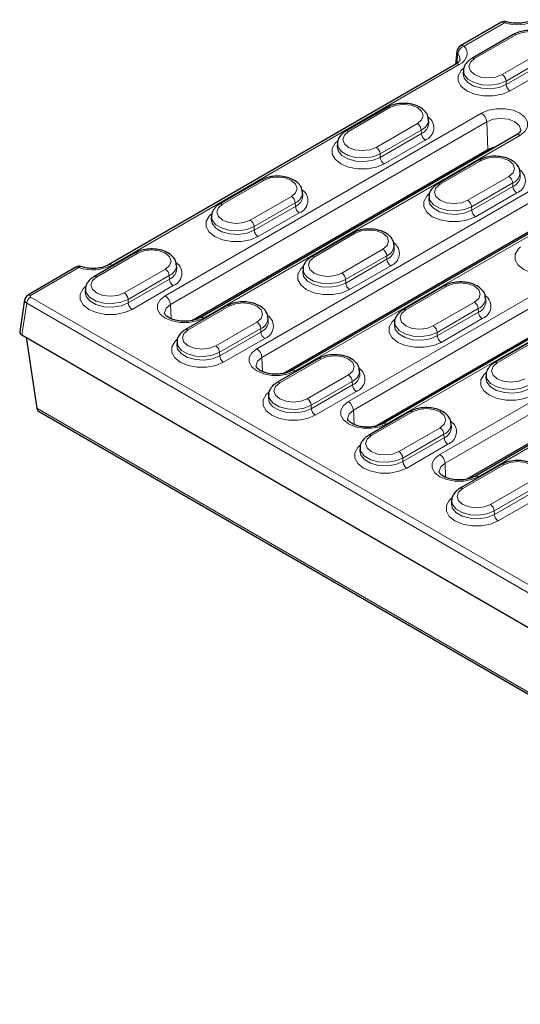
# Model space of a CAD drawing. Units: millimetres. Extents: x 0 to 420, y 0 to 297.
# Drawn here: x 241 to 264, y 128 to 173 of the extents above; entities that cross this region are included whole.
import ezdxf

# ---------------------------------------------------------------- set-up
doc = ezdxf.new("R2010")
doc.units = ezdxf.units.MM

msp = doc.modelspace()

# ---------------------------------------------------------------- linework, layer by layer
at = {"color": 7, "linetype": 'Continuous', "lineweight": 25}
for p, q in [((263.0566, 172.644), (261.2052, 171.5752)), ((263.6148, 172.0893), (261.7292, 171.0008)), ((261.0398, 171.3159), (260.9769, 170.725)), ((261.0402, 171.3206), (261.0398, 171.3158)), ((260.9853, 170.7299), (245.0754, 161.5453)), ((261.3433, 170.4543), (261.3332, 170.2971)), ((257.8401, 168.7557), (255.9545, 167.6671)), ((259.7511, 168.0519), (259.741, 168.2092)), ((263.7666, 167.4915), (249.2709, 159.1233)), ((255.5686, 167.1206), (255.5585, 166.9634)), ((248.8882, 158.99), (262.4631, 166.8267)), ((262.0356, 166.3337), (260.15, 165.2451)), ((269.3763, 165.8859), (253.4664, 156.7013)), ((263.9466, 165.6299), (263.9365, 165.7872)), ((252.0654, 165.422), (250.1798, 164.3335)), ((253.0837, 156.568), (268.0728, 165.2211)), ((253.9764, 164.7183), (253.9663, 164.8755)), ((259.7641, 164.6986), (259.754, 164.5414)), ((249.7939, 163.787), (249.7838, 163.6297)), ((256.2609, 163), (254.3753, 161.9115)), ((272.1576, 162.6474), (257.6619, 154.2793)), ((258.1719, 162.2963), (258.1618, 162.4535)), ((246.2907, 162.0883), (244.4051, 160.9998)), ((257.2792, 154.146), (270.8541, 161.9826)), ((243.5831, 161.4364), (241.3768, 160.1507)), ((248.2017, 161.3846), (248.1916, 161.5419)), ((253.9894, 161.365), (253.9793, 161.2077)), ((277.7673, 161.0418), (261.8574, 151.8573)), ((260.4564, 160.578), (258.5708, 159.4894)), ((244.0192, 160.4533), (244.0091, 160.2961)), ((261.4747, 151.724), (276.4638, 160.377)), ((241.2317, 159.9425), (241.0119, 158.4883)), ((250.4862, 159.6663), (248.6006, 158.5778)), ((262.3674, 159.8743), (262.3573, 160.0315)), ((252.3972, 158.9626), (252.3871, 159.1198)), ((258.1849, 158.943), (258.1748, 158.7857)), ((241.1082, 158.3362), (296.7342, 126.2239)), ((241.2943, 158.2287), (241.788, 154.9772)), ((248.2147, 158.0313), (248.2046, 157.8741)), ((264.6519, 158.156), (262.7663, 157.0674)), ((254.6817, 157.2443), (252.7961, 156.1558)), ((256.5927, 156.5406), (256.5826, 156.6978)), ((262.3804, 156.5209), (262.3703, 156.3637)), ((252.4102, 155.6093), (252.4001, 155.452)), ((241.8693, 154.8403), (297.3224, 122.8279)), ((258.8772, 154.8223), (256.9916, 153.7338)), ((260.7882, 154.1186), (260.7781, 154.2758)), ((256.6057, 153.1873), (256.5956, 153.03)), ((263.0727, 152.4003), (261.1871, 151.3118)), ((260.8012, 150.7653), (260.7911, 150.608))]:
    msp.add_line(p, q, dxfattribs=at)
at = {"color": 8, "linetype": 'Continuous', "lineweight": 18}
for p, q in [((263.2233, 172.6275), (261.3718, 171.5587)), ((261.8542, 170.9884), (263.7398, 172.077)), ((265.0048, 171.3467), (263.1192, 170.2582)), ((261.0777, 171.2107), (261.0374, 170.7659)), ((263.2957, 169.9628), (265.1813, 171.0513)), ((261.152, 170.7134), (245.2421, 161.5288)), ((265.1885, 170.8898), (263.3029, 169.8012)), ((263.4794, 169.5058), (265.365, 170.5944)), ((263.2957, 169.9628), (263.3029, 169.8012)), ((256.0795, 167.6548), (257.9651, 168.7433)), ((262.1715, 168.492), (247.6758, 160.1238)), ((247.9112, 159.73), (262.4069, 168.0982)), ((259.2301, 168.013), (257.3445, 166.9245)), ((262.4069, 168.0982), (262.4631, 166.8267)), ((249.4376, 159.1068), (263.9332, 167.475)), ((257.521, 166.6291), (259.4066, 167.7177)), ((259.4138, 167.5561), (257.5282, 166.4675)), ((259.4066, 167.7177), (259.4138, 167.5561)), ((267.7812, 166.8864), (251.8713, 157.7018)), ((257.7047, 166.1722), (259.5903, 167.2607)), ((252.1067, 157.308), (268.0166, 166.4926)), ((257.521, 166.6291), (257.5282, 166.4675)), ((261.793, 166.4398), (261.7916, 166.3513)), ((260.275, 165.2327), (262.1606, 166.3213)), ((253.6331, 156.6848), (269.543, 165.8694)), ((263.4256, 165.591), (261.54, 164.5025)), ((250.3048, 164.3211), (252.1904, 165.4096)), ((261.7165, 164.2071), (263.6021, 165.2957)), ((263.6093, 165.1341), (261.7237, 164.0455)), ((263.6021, 165.2957), (263.6093, 165.1341)), ((253.4554, 164.6794), (251.5698, 163.5908)), ((261.9002, 163.7502), (263.7858, 164.8387)), ((251.7463, 163.2955), (253.6319, 164.384)), ((253.6391, 164.2224), (251.7535, 163.1339)), ((253.6319, 164.384), (253.6391, 164.2224)), ((261.7165, 164.2071), (261.7237, 164.0455)), ((251.93, 162.8385), (253.8156, 163.9271)), ((251.7463, 163.2955), (251.7535, 163.1339)), ((270.5625, 163.648), (256.0668, 155.2798)), ((256.3022, 154.886), (270.7979, 163.2542)), ((254.5003, 161.8991), (256.3859, 162.9876)), ((257.8286, 154.2628), (272.3242, 162.6309)), ((244.5301, 160.9874), (246.4157, 162.076)), ((257.6509, 162.2574), (255.7653, 161.1688)), ((255.9418, 160.8734), (257.8274, 161.962)), ((257.8274, 161.962), (257.8346, 161.8004)), ((276.1722, 162.0424), (260.2623, 152.8578)), ((243.709, 161.4246), (241.5027, 160.1388)), ((257.8346, 161.8004), (255.949, 160.7119)), ((256.1255, 160.4165), (258.0111, 161.505)), ((260.4977, 152.464), (276.4076, 161.6486)), ((247.6807, 161.3457), (245.7951, 160.2572)), ((245.9716, 159.9618), (247.8572, 161.0503)), ((247.8572, 161.0503), (247.8644, 160.8888)), ((262.0241, 151.8407), (277.934, 161.0253)), ((247.8644, 160.8888), (245.9788, 159.8002)), ((246.1553, 159.5048), (248.0409, 160.5934)), ((255.9418, 160.8734), (255.949, 160.7119)), ((258.6958, 159.4771), (260.5814, 160.5656)), ((241.503, 160.0712), (296.9458, 128.0647)), ((241.3269, 159.7832), (241.1082, 158.3362)), ((296.7782, 127.7719), (241.3269, 159.7832)), ((245.9716, 159.9618), (245.9788, 159.8002)), ((247.9112, 159.73), (247.9399, 159.0813)), ((248.7256, 158.5654), (250.6112, 159.654)), ((261.8464, 159.8353), (259.9608, 158.7468)), ((260.1373, 158.4514), (262.0229, 159.54)), ((262.0301, 159.3784), (260.1445, 158.2899)), ((262.0229, 159.54), (262.0301, 159.3784)), ((251.8762, 158.9237), (249.9906, 157.8351)), ((260.321, 157.9945), (262.2066, 159.083)), ((250.1671, 157.5398), (252.0527, 158.6283)), ((252.0599, 158.4667), (250.1743, 157.3782)), ((252.0527, 158.6283), (252.0599, 158.4667)), ((260.1373, 158.4514), (260.1445, 158.2899)), ((250.3508, 157.0828), (252.2364, 158.1714)), ((262.8913, 157.0551), (264.7769, 158.1436)), ((250.1671, 157.5398), (250.1743, 157.3782)), ((252.1067, 157.308), (252.1354, 156.6592)), ((252.9211, 156.1434), (254.8067, 157.2319)), ((256.0717, 156.5017), (254.1861, 155.4131)), ((254.3626, 155.1178), (256.2482, 156.2063)), ((256.2554, 156.0447), (254.3698, 154.9562)), ((256.2482, 156.2063), (256.2554, 156.0447)), ((254.5463, 154.6608), (256.4319, 155.7494)), ((254.3626, 155.1178), (254.3698, 154.9562)), ((241.788, 154.9772), (297.2619, 122.9529)), ((256.3022, 154.886), (256.3309, 154.2372)), ((257.1166, 153.7214), (259.0022, 154.8099)), ((260.2672, 154.0797), (258.3816, 152.9911)), ((258.5581, 152.6958), (260.4437, 153.7843)), ((260.4437, 153.7843), (260.4509, 153.6227)), ((260.4509, 153.6227), (258.5653, 152.5342)), ((258.7418, 152.2388), (260.6274, 153.3274)), ((258.5581, 152.6958), (258.5653, 152.5342)), ((260.4977, 152.464), (260.5264, 151.8152)), ((261.3121, 151.2994), (263.1977, 152.3879)), ((264.4627, 151.6577), (262.5771, 150.5691)), ((262.7536, 150.2737), (264.6392, 151.3623)), ((264.6464, 151.2007), (262.7608, 150.1122)), ((262.9373, 149.8168), (264.8229, 150.9053)), ((262.7536, 150.2737), (262.7608, 150.1122))]:
    msp.add_line(p, q, dxfattribs=at)
at = {"color": 8, "linetype": 'Continuous', "lineweight": 18, "flags": 128}
for points in [[(263.7398, 172.077), (264.03, 172.1889), (264.3723, 172.2282), (264.7146, 172.1889), (265.0048, 172.077), (265.1987, 171.9094), (265.2668, 171.7118), (265.1987, 171.5142), (265.0048, 171.3467)], [(261.3718, 171.5587), (261.4503, 171.4537), (261.4991, 171.343), (261.5168, 171.2291), (261.503, 171.1151), (261.4582, 171.0038), (261.3833, 170.898), (261.2804, 170.8004), (261.152, 170.7134)], [(263.1192, 170.2582), (262.829, 170.1462), (262.4867, 170.1069), (262.1444, 170.1462), (261.8542, 170.2582), (261.6603, 170.4257), (261.5922, 170.6233), (261.6603, 170.8209), (261.8542, 170.9884)], [(261.3396, 170.5462), (261.2358, 170.4469), (261.1001, 170.2057), (261.1001, 169.9521), (261.2358, 169.711), (261.494, 169.5058), (261.8493, 169.3568), (262.2671, 169.2784), (262.7063, 169.2784), (263.1241, 169.3568), (263.4794, 169.5058)], [(261.3432, 170.4521), (261.3815, 170.2589), (261.5495, 170.051), (261.8304, 169.8888), (262.1906, 169.7918), (262.5864, 169.7718), (262.9702, 169.8312), (263.2957, 169.9628)], [(263.3029, 169.8012), (262.9745, 169.6685), (262.5873, 169.6086), (262.188, 169.6287), (261.8246, 169.7265), (261.5412, 169.8902), (261.3718, 170.0999), (261.3333, 170.298)], [(257.9651, 168.7433), (258.2553, 168.8552), (258.5976, 168.8945), (258.9399, 168.8552), (259.2301, 168.7433), (259.424, 168.5758), (259.4921, 168.3782), (259.424, 168.1806), (259.2301, 168.013)], [(263.9332, 167.475), (264.1623, 167.657), (264.2828, 167.871), (264.2828, 168.096), (264.1623, 168.31), (263.9332, 168.492), (263.6179, 168.6242), (263.2473, 168.6938), (262.8575, 168.6938), (262.4868, 168.6242), (262.1715, 168.492)], [(262.4069, 168.0982), (262.703, 168.2124), (263.0524, 168.2525), (263.4017, 168.2124), (263.6979, 168.0982), (263.8958, 167.9272), (263.9652, 167.7255), (263.9646, 167.7056)], [(257.3445, 166.9245), (257.0543, 166.8126), (256.712, 166.7732), (256.3697, 166.8126), (256.0795, 166.9245), (255.8856, 167.092), (255.8175, 167.2896), (255.8856, 167.4872), (256.0795, 167.6548)], [(255.5649, 167.2125), (255.4611, 167.1132), (255.3254, 166.872), (255.3254, 166.6185), (255.4611, 166.3773), (255.7193, 166.1722), (256.0746, 166.0231), (256.4924, 165.9448), (256.9316, 165.9448), (257.3494, 166.0231), (257.7047, 166.1722)], [(257.5282, 166.4675), (257.1998, 166.3348), (256.8126, 166.2749), (256.4132, 166.2951), (256.0499, 166.3929), (255.7665, 166.5565), (255.5971, 166.7663), (255.5586, 166.9643)], [(255.5685, 167.1185), (255.6068, 166.9252), (255.7748, 166.7173), (256.0557, 166.5551), (256.4159, 166.4582), (256.8117, 166.4382), (257.1955, 166.4976), (257.521, 166.6291)], [(262.1606, 166.3213), (262.4508, 166.4332), (262.7931, 166.4725), (263.1354, 166.4332), (263.4256, 166.3213), (263.6195, 166.1538), (263.6876, 165.9562), (263.6195, 165.7585), (263.4256, 165.591)], [(252.1904, 165.4096), (252.4806, 165.5216), (252.8229, 165.5609), (253.1652, 165.5216), (253.4554, 165.4096), (253.6493, 165.2421), (253.7174, 165.0445), (253.6493, 164.8469), (253.4554, 164.6794)], [(261.54, 164.5025), (261.2498, 164.3905), (260.9075, 164.3512), (260.5652, 164.3905), (260.275, 164.5025), (260.0811, 164.67), (260.013, 164.8676), (260.0811, 165.0652), (260.275, 165.2327)], [(259.7604, 164.7905), (259.6566, 164.6912), (259.5209, 164.45), (259.5209, 164.1965), (259.6566, 163.9553), (259.9148, 163.7502), (260.2701, 163.6011), (260.6879, 163.5228), (261.1271, 163.5228), (261.5449, 163.6011), (261.9002, 163.7502)], [(259.764, 164.6965), (259.8023, 164.5032), (259.9703, 164.2953), (260.2512, 164.1331), (260.6114, 164.0362), (261.0072, 164.0162), (261.391, 164.0755), (261.7165, 164.2071)], [(251.5698, 163.5908), (251.2796, 163.4789), (250.9373, 163.4396), (250.595, 163.4789), (250.3048, 163.5908), (250.1109, 163.7583), (250.0428, 163.956), (250.1109, 164.1536), (250.3048, 164.3211)], [(261.7237, 164.0455), (261.3953, 163.9128), (261.0081, 163.8529), (260.6087, 163.8731), (260.2454, 163.9709), (259.962, 164.1345), (259.7926, 164.3442), (259.7541, 164.5423)], [(249.7902, 163.8789), (249.6864, 163.7795), (249.5507, 163.5384), (249.5507, 163.2848), (249.6864, 163.0437), (249.9446, 162.8385), (250.2999, 162.6895), (250.7177, 162.6111), (251.1569, 162.6111), (251.5746, 162.6895), (251.93, 162.8385)], [(249.7938, 163.7848), (249.8321, 163.5916), (250.0001, 163.3837), (250.281, 163.2215), (250.6412, 163.1245), (251.037, 163.1045), (251.4208, 163.1639), (251.7463, 163.2955)], [(251.7535, 163.1339), (251.4251, 163.0011), (251.0379, 162.9412), (250.6385, 162.9614), (250.2752, 163.0592), (249.9918, 163.2229), (249.8224, 163.4326), (249.7839, 163.6307)], [(256.3859, 162.9876), (256.6761, 163.0996), (257.0184, 163.1389), (257.3607, 163.0996), (257.6509, 162.9876), (257.8448, 162.8201), (257.9129, 162.6225), (257.8448, 162.4249), (257.6509, 162.2574)], [(263.9559, 162.3685), (263.8521, 162.2692), (263.7164, 162.028), (263.7164, 161.7745), (263.8521, 161.5333), (264.1103, 161.3282), (264.4656, 161.1791), (264.8834, 161.1008), (265.3226, 161.1008), (265.7404, 161.1791), (266.0957, 161.3282)], [(246.4157, 162.076), (246.7059, 162.1879), (247.0482, 162.2272), (247.3905, 162.1879), (247.6807, 162.076), (247.8746, 161.9084), (247.9427, 161.7108), (247.8746, 161.5132), (247.6807, 161.3457)], [(255.7653, 161.1688), (255.4751, 161.0569), (255.1328, 161.0176), (254.7905, 161.0569), (254.5003, 161.1688), (254.3064, 161.3363), (254.2383, 161.5339), (254.3064, 161.7316), (254.5003, 161.8991)], [(253.9857, 161.4569), (253.8819, 161.3575), (253.7462, 161.1164), (253.7462, 160.8628), (253.8819, 160.6216), (254.1401, 160.4165), (254.4954, 160.2675), (254.9132, 160.1891), (255.3524, 160.1891), (255.7701, 160.2675), (256.1255, 160.4165)], [(245.7951, 160.2572), (245.5049, 160.1452), (245.1626, 160.1059), (244.8203, 160.1452), (244.5301, 160.2572), (244.3362, 160.4247), (244.2681, 160.6223), (244.3362, 160.8199), (244.5301, 160.9874)], [(255.949, 160.7119), (255.6206, 160.5791), (255.2334, 160.5192), (254.834, 160.5394), (254.4707, 160.6372), (254.1873, 160.8008), (254.0179, 161.0106), (253.9794, 161.2087)], [(253.9893, 161.3628), (254.0276, 161.1695), (254.1956, 160.9616), (254.4765, 160.7994), (254.8367, 160.7025), (255.2325, 160.6825), (255.6163, 160.7419), (255.9418, 160.8734)], [(244.0155, 160.5452), (243.9117, 160.4459), (243.776, 160.2047), (243.776, 159.9511), (243.9117, 159.71), (244.1699, 159.5048), (244.5252, 159.3558), (244.943, 159.2774), (245.3822, 159.2774), (245.7999, 159.3558), (246.1553, 159.5048)], [(260.5814, 160.5656), (260.8716, 160.6775), (261.2139, 160.7169), (261.5562, 160.6775), (261.8464, 160.5656), (262.0403, 160.3981), (262.1084, 160.2005), (262.0403, 160.0029), (261.8464, 159.8353)], [(245.9788, 159.8002), (245.6504, 159.6675), (245.2632, 159.6076), (244.8638, 159.6277), (244.5005, 159.7255), (244.2171, 159.8892), (244.0477, 160.0989), (244.0092, 160.297)], [(244.0191, 160.4511), (244.0574, 160.2579), (244.2254, 160.05), (244.5063, 159.8878), (244.8665, 159.7908), (245.2623, 159.7708), (245.6461, 159.8302), (245.9716, 159.9618)], [(247.6758, 160.1238), (247.4467, 159.9418), (247.3263, 159.7278), (247.3263, 159.5028), (247.4467, 159.2888), (247.6758, 159.1068), (247.9911, 158.9745), (248.3618, 158.905), (248.7516, 158.905), (249.1222, 158.9745), (249.4376, 159.1068)], [(247.6443, 159.3409), (247.6438, 159.3574), (247.7133, 159.559), (247.9112, 159.73)], [(250.6112, 159.654), (250.9014, 159.7659), (251.2437, 159.8052), (251.586, 159.7659), (251.8762, 159.654), (252.0701, 159.4864), (252.1382, 159.2888), (252.0701, 159.0912), (251.8762, 158.9237)], [(259.9608, 158.7468), (259.6706, 158.6349), (259.3283, 158.5956), (258.986, 158.6349), (258.6958, 158.7468), (258.5019, 158.9143), (258.4338, 159.1119), (258.5019, 159.3095), (258.6958, 159.4771)], [(258.1812, 159.0349), (258.0774, 158.9355), (257.9417, 158.6944), (257.9417, 158.4408), (258.0774, 158.1996), (258.3356, 157.9945), (258.6909, 157.8454), (259.1087, 157.7671), (259.5479, 157.7671), (259.9656, 157.8454), (260.321, 157.9945)], [(260.1445, 158.2899), (259.8161, 158.1571), (259.4289, 158.0972), (259.0295, 158.1174), (258.6662, 158.2152), (258.3828, 158.3788), (258.2134, 158.5886), (258.1749, 158.7867)], [(258.1848, 158.9408), (258.2231, 158.7475), (258.3911, 158.5396), (258.672, 158.3774), (259.0322, 158.2805), (259.428, 158.2605), (259.8118, 158.3199), (260.1373, 158.4514)], [(249.9906, 157.8351), (249.7004, 157.7232), (249.3581, 157.6839), (249.0158, 157.7232), (248.7256, 157.8351), (248.5317, 158.0027), (248.4636, 158.2003), (248.5317, 158.3979), (248.7256, 158.5654)], [(248.211, 158.1232), (248.1072, 158.0239), (247.9715, 157.7827), (247.9715, 157.5291), (248.1072, 157.288), (248.3654, 157.0828), (248.7207, 156.9338), (249.1385, 156.8554), (249.5777, 156.8554), (249.9954, 156.9338), (250.3508, 157.0828)], [(250.1743, 157.3782), (249.8459, 157.2455), (249.4587, 157.1856), (249.0593, 157.2057), (248.696, 157.3035), (248.4126, 157.4672), (248.2432, 157.6769), (248.2047, 157.875)], [(248.2146, 158.0291), (248.2529, 157.8359), (248.4209, 157.628), (248.7018, 157.4658), (249.062, 157.3688), (249.4578, 157.3488), (249.8416, 157.4082), (250.1671, 157.5398)], [(251.8713, 157.7018), (251.6422, 157.5198), (251.5218, 157.3058), (251.5218, 157.0808), (251.6422, 156.8668), (251.8713, 156.6848), (252.1866, 156.5525), (252.5573, 156.483), (252.9471, 156.483), (253.3177, 156.5525), (253.6331, 156.6848)], [(254.8067, 157.2319), (255.0969, 157.3439), (255.4392, 157.3832), (255.7815, 157.3439), (256.0717, 157.2319), (256.2656, 157.0644), (256.3337, 156.8668), (256.2656, 156.6692), (256.0717, 156.5017)], [(251.8398, 156.9189), (251.8393, 156.9353), (251.9088, 157.137), (252.1067, 157.308)], [(264.1563, 156.3248), (263.8661, 156.2129), (263.5238, 156.1735), (263.1815, 156.2129), (262.8913, 156.3248), (262.6974, 156.4923), (262.6293, 156.6899), (262.6974, 156.8875), (262.8913, 157.0551)], [(262.3767, 156.6128), (262.2729, 156.5135), (262.1372, 156.2723), (262.1372, 156.0188), (262.2729, 155.7776), (262.5311, 155.5725), (262.8864, 155.4234), (263.3042, 155.3451), (263.7434, 155.3451), (264.1611, 155.4234), (264.5165, 155.5725)], [(262.3803, 156.5188), (262.4186, 156.3255), (262.5866, 156.1176), (262.8675, 155.9554), (263.2277, 155.8585), (263.6235, 155.8385), (264.0073, 155.8979), (264.3328, 156.0294)], [(254.1861, 155.4131), (253.8959, 155.3012), (253.5536, 155.2619), (253.2113, 155.3012), (252.9211, 155.4131), (252.7272, 155.5807), (252.6591, 155.7783), (252.7272, 155.9759), (252.9211, 156.1434)], [(264.34, 155.8678), (264.0116, 155.7351), (263.6244, 155.6752), (263.225, 155.6954), (262.8617, 155.7932), (262.5783, 155.9568), (262.4089, 156.1666), (262.3704, 156.3646)], [(252.4065, 155.7012), (252.3027, 155.6018), (252.167, 155.3607), (252.167, 155.1071), (252.3027, 154.866), (252.5609, 154.6608), (252.9162, 154.5118), (253.334, 154.4334), (253.7732, 154.4334), (254.1909, 154.5118), (254.5463, 154.6608)], [(252.4101, 155.6071), (252.4484, 155.4139), (252.6164, 155.206), (252.8973, 155.0438), (253.2575, 154.9468), (253.6533, 154.9268), (254.0371, 154.9862), (254.3626, 155.1178)], [(254.3698, 154.9562), (254.0414, 154.8235), (253.6542, 154.7636), (253.2548, 154.7837), (252.8915, 154.8815), (252.6081, 155.0452), (252.4387, 155.2549), (252.4002, 155.453)], [(256.0668, 155.2798), (255.8377, 155.0978), (255.7173, 154.8838), (255.7173, 154.6588), (255.8377, 154.4448), (256.0668, 154.2628), (256.3821, 154.1305), (256.7528, 154.061), (257.1426, 154.061), (257.5132, 154.1305), (257.8286, 154.2628)], [(256.0353, 154.4969), (256.0348, 154.5133), (256.1043, 154.715), (256.3022, 154.886)], [(259.0022, 154.8099), (259.2924, 154.9219), (259.6347, 154.9612), (259.977, 154.9219), (260.2672, 154.8099), (260.4611, 154.6424), (260.5292, 154.4448), (260.4611, 154.2472), (260.2672, 154.0797)], [(258.3816, 152.9911), (258.0914, 152.8792), (257.7491, 152.8399), (257.4068, 152.8792), (257.1166, 152.9911), (256.9227, 153.1586), (256.8546, 153.3563), (256.9227, 153.5539), (257.1166, 153.7214)], [(256.602, 153.2792), (256.4982, 153.1798), (256.3625, 152.9387), (256.3625, 152.6851), (256.4982, 152.444), (256.7564, 152.2388), (257.1117, 152.0898), (257.5295, 152.0114), (257.9687, 152.0114), (258.3864, 152.0898), (258.7418, 152.2388)], [(258.5653, 152.5342), (258.2369, 152.4014), (257.8497, 152.3415), (257.4503, 152.3617), (257.087, 152.4595), (256.8036, 152.6232), (256.6342, 152.8329), (256.5957, 153.031)], [(256.6056, 153.1851), (256.6439, 152.9919), (256.8119, 152.784), (257.0928, 152.6218), (257.453, 152.5248), (257.8488, 152.5048), (258.2326, 152.5642), (258.5581, 152.6958)], [(260.2623, 152.8578), (260.0332, 152.6757), (259.9128, 152.4618), (259.9128, 152.2368), (260.0332, 152.0228), (260.2623, 151.8407), (260.5776, 151.7085), (260.9483, 151.639), (261.3381, 151.639), (261.7087, 151.7085), (262.0241, 151.8407)], [(260.2308, 152.0749), (260.2303, 152.0913), (260.2998, 152.293), (260.4977, 152.464)], [(263.1977, 152.3879), (263.4879, 152.4999), (263.8302, 152.5392), (264.1725, 152.4999), (264.4627, 152.3879), (264.6566, 152.2204), (264.7247, 152.0228), (264.6566, 151.8252), (264.4627, 151.6577)], [(262.5771, 150.5691), (262.2869, 150.4572), (261.9446, 150.4179), (261.6023, 150.4572), (261.3121, 150.5691), (261.1182, 150.7366), (261.0501, 150.9342), (261.1182, 151.1319), (261.3121, 151.2994)], [(260.7975, 150.8572), (260.6937, 150.7578), (260.558, 150.5167), (260.558, 150.2631), (260.6937, 150.0219), (260.9519, 149.8168), (261.3072, 149.6678), (261.725, 149.5894), (262.1642, 149.5894), (262.5819, 149.6678), (262.9373, 149.8168)], [(262.7608, 150.1122), (262.4324, 149.9794), (262.0452, 149.9195), (261.6458, 149.9397), (261.2825, 150.0375), (260.9991, 150.2011), (260.8297, 150.4109), (260.7912, 150.609)], [(260.8011, 150.7631), (260.8394, 150.5698), (261.0074, 150.3619), (261.2883, 150.1997), (261.6485, 150.1028), (262.0443, 150.0828), (262.4281, 150.1422), (262.7536, 150.2737)]]:
    msp.add_lwpolyline(points, dxfattribs=at)
at = {"color": 7, "linetype": 'Continuous', "lineweight": 25, "flags": 128}
msp.add_lwpolyline([(262.4631, 166.8267), (262.7335, 166.9309), (262.8284, 166.9499)], dxfattribs=at)
at = {"color": 8, "linetype": 'Continuous', "lineweight": 18}
for centre, radius, start, end in [((263.7992, 174.4924), 1.9518, 252.83681, 297.071), ((263.1259, 172.4933), 0.1658, 54.01818, 114.67136), ((263.3087, 172.5739), 0.1008, 82.75834, 147.86643), ((263.6672, 171.9807), 0.1206, 52.95922, 115.73033), ((261.4931, 171.1578), 0.4188, 106.83588, 172.74311), ((261.2744, 171.4245), 0.1658, 54.01818, 114.67136), ((261.1892, 171.3103), 0.1495, 177.86528, 221.74574), ((260.8296, 170.9583), 0.3539, 357.32097, 45.49622), ((261.7812, 170.8883), 0.1239, 53.89502, 114.76037), ((261.0551, 170.585), 0.1608, 52.95922, 115.73033), ((262.91, 169.9327), 0.3869, 4.46649, 57.26592), ((263.6886, 169.8313), 0.3869, 184.46649, 237.26592), ((257.8925, 168.647), 0.1206, 52.95922, 115.73033), ((259.2064, 168.2126), 0.5339, 292.02621, 0.62618), ((259.385, 167.8229), 0.5985, 290.06337, 53.31387), ((261.8925, 168.058), 0.5159, 4.46649, 57.26592), ((259.0209, 167.6875), 0.3869, 4.46649, 57.26592), ((259.209, 168.0582), 0.5423, 292.18315, 359.04505), ((256.0065, 167.5546), 0.1239, 53.89502, 114.76037), ((259.7996, 167.5862), 0.3869, 184.46649, 237.26592), ((263.8359, 167.3415), 0.1652, 53.89164, 114.7979), ((257.1352, 166.599), 0.3869, 4.46649, 57.26592), ((257.9139, 166.4977), 0.3869, 184.46649, 237.26592), ((262.088, 166.225), 0.1206, 52.95922, 115.73033), ((263.2164, 165.2655), 0.3869, 4.46649, 57.26592), ((263.4019, 165.7906), 0.5339, 292.02621, 0.62618), ((263.4045, 165.6362), 0.5423, 292.18315, 359.04505), ((263.5805, 165.4009), 0.5985, 290.06337, 53.31387), ((252.1178, 165.3134), 0.1206, 52.95922, 115.73033), ((260.202, 165.1326), 0.1239, 53.89502, 114.76037), ((263.9951, 165.1642), 0.3869, 184.46649, 237.26592), ((253.2462, 164.3539), 0.3869, 4.46649, 57.26592), ((253.4317, 164.8789), 0.5339, 292.02621, 0.62618), ((253.4343, 164.7245), 0.5423, 292.18315, 359.04505), ((253.6103, 164.4892), 0.5985, 290.06337, 53.31387), ((250.2318, 164.221), 0.1239, 53.89502, 114.76037), ((254.0249, 164.2526), 0.3869, 184.46649, 237.26592), ((261.3307, 164.177), 0.3869, 4.46649, 57.26592), ((262.1094, 164.0757), 0.3869, 184.46649, 237.26592), ((251.3605, 163.2653), 0.3869, 4.46649, 57.26592), ((252.1392, 163.164), 0.3869, 184.46649, 237.26592), ((256.3133, 162.8914), 0.1206, 52.95922, 115.73033), ((257.6272, 162.4569), 0.5339, 292.02621, 0.62618), ((257.8058, 162.0672), 0.5985, 290.06337, 53.31387), ((246.3431, 161.9797), 0.1206, 52.95922, 115.73033), ((254.4273, 161.7989), 0.1239, 53.89502, 114.76037), ((257.4417, 161.9319), 0.3869, 4.46649, 57.26592), ((257.6298, 162.3025), 0.5423, 292.18315, 359.04505), ((243.6359, 161.3229), 0.1252, 54.30152, 114.9296), ((244.3538, 163.2674), 1.9524, 250.71527, 297.06221), ((245.1452, 161.4005), 0.1607, 52.95363, 115.7868), ((247.657, 161.5452), 0.5339, 292.02621, 0.62618), ((247.8356, 161.1555), 0.5985, 290.06337, 53.31387), ((258.2204, 161.8305), 0.3869, 184.46649, 237.26592), ((244.4571, 160.8873), 0.1239, 53.89502, 114.76037), ((247.4715, 161.0202), 0.3869, 4.46649, 57.26592), ((247.6596, 161.3909), 0.5423, 292.18315, 359.04505), ((255.556, 160.8433), 0.3869, 4.46649, 57.26592), ((248.2501, 160.9189), 0.3869, 184.46649, 237.26592), ((256.3347, 160.742), 0.3869, 184.46649, 237.26592), ((260.5088, 160.4694), 0.1206, 52.95922, 115.73033), ((241.7134, 159.7447), 0.3884, 122.80086, 174.311), ((241.4296, 160.0372), 0.1252, 54.29705, 114.98048), ((245.5858, 159.9317), 0.3869, 4.46649, 57.26592), ((247.3968, 159.6898), 0.5159, 4.46649, 57.26592), ((262.0013, 159.6452), 0.5985, 290.06337, 53.31387), ((246.3645, 159.8303), 0.3869, 184.46649, 237.26592), ((250.5386, 159.5577), 0.1206, 52.95922, 115.73033), ((261.6372, 159.5098), 0.3869, 4.46649, 57.26592), ((261.8227, 160.0349), 0.5339, 292.02621, 0.62618), ((261.8253, 159.8805), 0.5423, 292.18315, 359.04505), ((252.0311, 158.7335), 0.5985, 290.06337, 53.31387), ((258.6228, 159.3769), 0.1239, 53.89502, 114.76037), ((262.4159, 159.4085), 0.3869, 184.46649, 237.26592), ((249.3407, 158.9785), 0.1607, 52.95363, 115.7868), ((251.667, 158.5982), 0.3869, 4.46649, 57.26592), ((251.8525, 159.1232), 0.5339, 292.02621, 0.62618), ((251.8551, 158.9689), 0.5423, 292.18315, 359.04505), ((259.7515, 158.4213), 0.3869, 4.46649, 57.26592), ((248.6526, 158.4653), 0.1239, 53.89502, 114.76037), ((252.4456, 158.4969), 0.3869, 184.46649, 237.26592), ((260.5302, 158.32), 0.3869, 184.46649, 237.26592), ((249.7813, 157.5096), 0.3869, 4.46649, 57.26592), ((250.56, 157.4083), 0.3869, 184.46649, 237.26592), ((251.5923, 157.2678), 0.5159, 4.46649, 57.26592), ((254.7341, 157.1357), 0.1206, 52.95922, 115.73033), ((262.8183, 156.9549), 0.1239, 53.89502, 114.76037), ((253.5362, 156.5565), 0.1607, 52.95363, 115.7868), ((255.8625, 156.1762), 0.3869, 4.46649, 57.26592), ((256.048, 156.7012), 0.5339, 292.02621, 0.62618), ((256.0506, 156.5469), 0.5423, 292.18315, 359.04505), ((256.2266, 156.3115), 0.5985, 290.06337, 53.31387), ((252.8481, 156.0433), 0.1239, 53.89502, 114.76037), ((256.6411, 156.0749), 0.3869, 184.46649, 237.26592), ((253.9768, 155.0876), 0.3869, 4.46649, 57.26592), ((255.7878, 154.8458), 0.5159, 4.46649, 57.26592), ((254.7555, 154.9863), 0.3869, 184.46649, 237.26592), ((258.9296, 154.7137), 0.1206, 52.95922, 115.73033), ((257.7317, 154.1345), 0.1607, 52.95363, 115.7868), ((260.2435, 154.2792), 0.5339, 292.02621, 0.62618), ((260.4221, 153.8895), 0.5985, 290.06337, 53.31387), ((260.058, 153.7542), 0.3869, 4.46649, 57.26592), ((260.2461, 154.1248), 0.5423, 292.18315, 359.04505), ((257.0436, 153.6213), 0.1239, 53.89502, 114.76037), ((260.8366, 153.6529), 0.3869, 184.46649, 237.26592), ((258.1723, 152.6656), 0.3869, 4.46649, 57.26592), ((259.9833, 152.4238), 0.5159, 4.46649, 57.26592), ((258.951, 152.5643), 0.3869, 184.46649, 237.26592), ((263.1251, 152.2917), 0.1206, 52.95922, 115.73033), ((261.9272, 151.7125), 0.1607, 52.95363, 115.7868), ((261.2391, 151.1992), 0.1239, 53.89502, 114.76037), ((262.3678, 150.2436), 0.3869, 4.46649, 57.26592), ((263.1465, 150.1423), 0.3869, 184.46649, 237.26592)]:
    msp.add_arc(centre, radius, start, end, dxfattribs=at)
at = {"color": 7, "linetype": 'Continuous', "lineweight": 25}
for centre, start, end in [((263.2233, 172.3553), 72.98894, 119.99731), ((261.3718, 171.2865), 119.99731, 174.11748)]:
    msp.add_arc(centre, 0.3333, start, end, dxfattribs=at)
at = {"color": 8, "linetype": 'Continuous', "lineweight": 18}
for centre, major_axis, ratio, start_param, end_param in [((241.5626, 160.1051), (0.084, 0), 0.5729394, 2.3646504, 3.9231754), ((241.5626, 159.901), (0.3314, -0.0374), 0.5744005, 3.1177986, 3.9879642)]:
    msp.add_ellipse(centre, major_axis=major_axis, ratio=ratio, start_param=start_param, end_param=end_param, dxfattribs=at)
at = {"color": 7, "linetype": 'Continuous', "lineweight": 25}
for centre, major_axis, ratio, start_param, end_param in [((241.3466, 158.4717), (0.3359, 0), 0.5729394, 3.0551967, 3.9231754), ((242.0222, 155.1369), (0.1436, 0.3015), 0.6282314, 2.3936939, 3.0919069)]:
    msp.add_ellipse(centre, major_axis=major_axis, ratio=ratio, start_param=start_param, end_param=end_param, dxfattribs=at)
for points, knots in [([(264.5208, 172.7709), (264.4867, 172.7529), (264.3861, 172.6998), (264.1614, 172.6316), (263.8572, 172.597), (263.5613, 172.6124), (263.3944, 172.6552), (263.3208, 172.6741)], [0, 0, 0, 0, 0.117195, 0.3450756, 0.5779898, 0.8138063, 1, 1, 1, 1]), ([(265.5008, 171.5533), (265.4998, 171.5954), (265.4971, 171.7163), (265.3824, 171.8944), (265.1905, 172.0672), (264.9218, 172.1967), (264.5956, 172.2718), (264.2444, 172.2801), (263.8998, 172.2252), (263.7098, 172.1346), (263.6148, 172.0893)], [0, 0, 0, 0, 0.0638293, 0.1830715, 0.3059764, 0.4397892, 0.5794205, 0.7190741, 0.8595641, 1, 1, 1, 1]), ([(261.1793, 170.9407), (261.1785, 170.927), (261.1769, 170.8996), (261.1092, 170.8098), (261.0205, 170.7526), (260.9853, 170.7299)], [0, 0, 0, 0, 0.3765846, 0.7528035, 1, 1, 1, 1]), ([(261.7292, 171.0008), (261.6819, 170.9706), (261.5582, 170.8917), (261.4214, 170.7257), (261.3388, 170.5575), (261.3497, 170.4656), (261.3515, 170.4505)], [0, 0, 0, 0, 0.2261521, 0.5916207, 0.9326348, 1, 1, 1, 1]), ([(259.7261, 168.2196), (259.7251, 168.2618), (259.7224, 168.3826), (259.6077, 168.5607), (259.4158, 168.7336), (259.1471, 168.863), (258.8209, 168.9381), (258.4697, 168.9465), (258.1251, 168.8915), (257.9351, 168.8009), (257.8401, 168.7557)], [0, 0, 0, 0, 0.0638293, 0.1830715, 0.3059764, 0.4397892, 0.5794205, 0.7190741, 0.8595641, 1, 1, 1, 1]), ([(255.9545, 167.6671), (255.9072, 167.637), (255.7835, 167.558), (255.6467, 167.392), (255.564, 167.2238), (255.575, 167.132), (255.5768, 167.1168)], [0, 0, 0, 0, 0.2261521, 0.5916207, 0.9326348, 1, 1, 1, 1]), ([(263.961, 167.7048), (263.9614, 167.6982), (263.9627, 167.6777), (263.929, 167.6058), (263.8207, 167.5296), (263.7666, 167.4915)], [0, 0, 0, 0, 0.1942434, 0.5969779, 1, 1, 1, 1]), ([(263.9216, 165.7976), (263.9206, 165.8398), (263.9179, 165.9606), (263.8032, 166.1387), (263.6113, 166.3115), (263.3426, 166.441), (263.0164, 166.5161), (262.6652, 166.5245), (262.3206, 166.4695), (262.1306, 166.3789), (262.0356, 166.3337)], [0, 0, 0, 0, 0.0638293, 0.1830715, 0.3059764, 0.4397892, 0.5794205, 0.7190741, 0.8595641, 1, 1, 1, 1]), ([(253.9514, 164.886), (253.9504, 164.9281), (253.9477, 165.049), (253.833, 165.227), (253.6411, 165.3999), (253.3723, 165.5294), (253.0462, 165.6045), (252.695, 165.6128), (252.3504, 165.5578), (252.1604, 165.4673), (252.0654, 165.422)], [0, 0, 0, 0, 0.0638293, 0.1830715, 0.3059764, 0.4397892, 0.5794205, 0.7190741, 0.8595641, 1, 1, 1, 1]), ([(260.15, 165.2451), (260.1027, 165.2149), (259.979, 165.136), (259.8422, 164.97), (259.7595, 164.8018), (259.7705, 164.71), (259.7723, 164.6948)], [0, 0, 0, 0, 0.2261521, 0.5916207, 0.9326348, 1, 1, 1, 1]), ([(250.1798, 164.3335), (250.1325, 164.3033), (250.0088, 164.2243), (249.872, 164.0584), (249.7893, 163.8901), (249.8003, 163.7983), (249.8021, 163.7831)], [0, 0, 0, 0, 0.2261521, 0.5916207, 0.9326348, 1, 1, 1, 1]), ([(258.1469, 162.4639), (258.1459, 162.5061), (258.1432, 162.6269), (258.0285, 162.805), (257.8366, 162.9779), (257.5678, 163.1073), (257.2417, 163.1824), (256.8905, 163.1908), (256.5459, 163.1358), (256.3559, 163.0453), (256.2609, 163)], [0, 0, 0, 0, 0.0638293, 0.1830715, 0.3059764, 0.4397892, 0.5794205, 0.7190741, 0.8595641, 1, 1, 1, 1]), ([(248.1767, 161.5523), (248.1757, 161.5944), (248.173, 161.7153), (248.0583, 161.8934), (247.8664, 162.0662), (247.5976, 162.1957), (247.2715, 162.2708), (246.9202, 162.2791), (246.5756, 162.2242), (246.3857, 162.1336), (246.2907, 162.0883)], [0, 0, 0, 0, 0.0638293, 0.1830715, 0.3059764, 0.4397892, 0.5794205, 0.7190741, 0.8595641, 1, 1, 1, 1]), ([(254.3753, 161.9115), (254.328, 161.8813), (254.2043, 161.8023), (254.0675, 161.6363), (253.9848, 161.4681), (253.9958, 161.3763), (253.9976, 161.3611)], [0, 0, 0, 0, 0.2261521, 0.59162068, 0.93263482, 1, 1, 1, 1]), ([(243.8269, 161.4594), (243.8121, 161.4656), (243.7709, 161.4831), (243.6965, 161.479), (243.6288, 161.463), (243.5947, 161.441), (243.5843, 161.4343)], [0, 0, 0, 0, 0.1864515, 0.5223129, 0.8535865, 1, 1, 1, 1]), ([(245.0754, 161.5453), (245.0412, 161.5273), (244.9406, 161.4742), (244.7159, 161.406), (244.4119, 161.3714), (244.0902, 161.3879), (243.9067, 161.4417), (243.8138, 161.469)], [0, 0, 0, 0, 0.1110323, 0.3269297, 0.5475961, 0.7710122, 1, 1, 1, 1]), ([(244.4051, 160.9998), (244.3578, 160.9696), (244.2341, 160.8907), (244.0973, 160.7247), (244.0146, 160.5565), (244.0256, 160.4646), (244.0274, 160.4495)], [0, 0, 0, 0, 0.2261521, 0.59162068, 0.93263482, 1, 1, 1, 1]), ([(262.3424, 160.0419), (262.3414, 160.0841), (262.3387, 160.2049), (262.224, 160.383), (262.0321, 160.5559), (261.7633, 160.6853), (261.4372, 160.7604), (261.086, 160.7688), (260.7414, 160.7138), (260.5514, 160.6233), (260.4564, 160.578)], [0, 0, 0, 0, 0.0638293, 0.1830715, 0.3059764, 0.4397892, 0.5794205, 0.7190741, 0.8595641, 1, 1, 1, 1]), ([(241.3768, 160.1507), (241.3475, 160.1292), (241.291, 160.0879), (241.2434, 160.0101), (241.2382, 159.9596), (241.2365, 159.9429)], [0, 0, 0, 0, 0.4191656, 0.8073733, 1, 1, 1, 1]), ([(252.3722, 159.1303), (252.3712, 159.1724), (252.3685, 159.2933), (252.2538, 159.4713), (252.0619, 159.6442), (251.7931, 159.7737), (251.467, 159.8488), (251.1157, 159.8571), (250.7711, 159.8022), (250.5812, 159.7116), (250.4862, 159.6663)], [0, 0, 0, 0, 0.06382929, 0.1830715, 0.30597636, 0.43978917, 0.57942049, 0.71907414, 0.85956408, 1, 1, 1, 1]), ([(249.2709, 159.1233), (249.2367, 159.1053), (249.1361, 159.0522), (248.9116, 158.9841), (248.6067, 158.949), (248.2919, 158.9675), (248.0087, 159.0371), (247.7923, 159.1429), (247.6715, 159.2569), (247.6444, 159.3141), (247.647, 159.3335), (247.6476, 159.3388)], [0, 0, 0, 0, 0.0648541, 0.19096, 0.3198516, 0.4503491, 0.5801345, 0.706786, 0.8298456, 0.9539577, 1, 1, 1, 1]), ([(258.5708, 159.4894), (258.5235, 159.4593), (258.3998, 159.3803), (258.263, 159.2143), (258.1803, 159.0461), (258.1913, 158.9543), (258.1931, 158.9391)], [0, 0, 0, 0, 0.2261521, 0.5916207, 0.9326348, 1, 1, 1, 1]), ([(248.6006, 158.5778), (248.5533, 158.5476), (248.4296, 158.4687), (248.2928, 158.3027), (248.2101, 158.1345), (248.2211, 158.0426), (248.2229, 158.0275)], [0, 0, 0, 0, 0.2261521, 0.5916207, 0.9326348, 1, 1, 1, 1]), ([(256.5677, 156.7083), (256.5667, 156.7504), (256.564, 156.8713), (256.4493, 157.0493), (256.2574, 157.2222), (255.9886, 157.3517), (255.6625, 157.4268), (255.3112, 157.4351), (254.9666, 157.3802), (254.7767, 157.2896), (254.6817, 157.2443)], [0, 0, 0, 0, 0.0638293, 0.1830715, 0.3059764, 0.4397892, 0.5794205, 0.7190741, 0.8595641, 1, 1, 1, 1]), ([(253.4664, 156.7013), (253.4322, 156.6832), (253.3316, 156.6301), (253.1071, 156.5621), (252.8022, 156.5269), (252.4874, 156.5455), (252.2042, 156.6151), (251.9878, 156.7208), (251.867, 156.8349), (251.8399, 156.8921), (251.8425, 156.9115), (251.8431, 156.9168)], [0, 0, 0, 0, 0.0648541, 0.19096, 0.3198516, 0.4503491, 0.5801345, 0.706786, 0.8298456, 0.9539577, 1, 1, 1, 1]), ([(262.7663, 157.0674), (262.719, 157.0373), (262.5953, 156.9583), (262.4585, 156.7923), (262.3758, 156.6241), (262.3868, 156.5323), (262.3886, 156.5171)], [0, 0, 0, 0, 0.2261521, 0.5916207, 0.9326348, 1, 1, 1, 1]), ([(252.7961, 156.1558), (252.7488, 156.1256), (252.6251, 156.0467), (252.4883, 155.8807), (252.4056, 155.7125), (252.4166, 155.6206), (252.4184, 155.6055)], [0, 0, 0, 0, 0.2261521, 0.59162068, 0.93263482, 1, 1, 1, 1]), ([(260.7632, 154.2863), (260.7622, 154.3284), (260.7595, 154.4493), (260.6448, 154.6273), (260.4529, 154.8002), (260.1841, 154.9297), (259.858, 155.0048), (259.5067, 155.0131), (259.1621, 154.9581), (258.9722, 154.8676), (258.8772, 154.8223)], [0, 0, 0, 0, 0.06382929, 0.1830715, 0.30597636, 0.43978917, 0.57942049, 0.71907414, 0.85956408, 1, 1, 1, 1]), ([(257.6619, 154.2793), (257.6277, 154.2612), (257.5271, 154.2081), (257.3026, 154.14), (256.9977, 154.1049), (256.6829, 154.1235), (256.3997, 154.1931), (256.1833, 154.2988), (256.0625, 154.4129), (256.0354, 154.4701), (256.038, 154.4895), (256.0387, 154.4948)], [0, 0, 0, 0, 0.0648541, 0.19096, 0.3198516, 0.4503491, 0.5801345, 0.706786, 0.8298456, 0.9539577, 1, 1, 1, 1]), ([(256.9916, 153.7338), (256.9443, 153.7036), (256.8206, 153.6246), (256.6838, 153.4587), (256.6011, 153.2904), (256.6121, 153.1986), (256.6139, 153.1835)], [0, 0, 0, 0, 0.2261521, 0.59162068, 0.93263482, 1, 1, 1, 1]), ([(264.9587, 151.8643), (264.9577, 151.9064), (264.955, 152.0272), (264.8403, 152.2053), (264.6484, 152.3782), (264.3796, 152.5076), (264.0535, 152.5827), (263.7022, 152.5911), (263.3576, 152.5361), (263.1677, 152.4456), (263.0727, 152.4003)], [0, 0, 0, 0, 0.06382929, 0.1830715, 0.30597636, 0.43978917, 0.57942049, 0.71907414, 0.85956408, 1, 1, 1, 1]), ([(261.8574, 151.8573), (261.8232, 151.8392), (261.7226, 151.7861), (261.4981, 151.718), (261.1932, 151.6829), (260.8784, 151.7015), (260.5952, 151.7711), (260.3788, 151.8768), (260.258, 151.9909), (260.2309, 152.0481), (260.2335, 152.0675), (260.2342, 152.0728)], [0, 0, 0, 0, 0.0648541, 0.19096005, 0.31985155, 0.45034915, 0.58013448, 0.70678602, 0.82984565, 0.95395773, 1, 1, 1, 1]), ([(261.1871, 151.3118), (261.1398, 151.2816), (261.0161, 151.2026), (260.8793, 151.0366), (260.7966, 150.8684), (260.8076, 150.7766), (260.8094, 150.7614)], [0, 0, 0, 0, 0.2261521, 0.59162068, 0.93263482, 1, 1, 1, 1])]:
    msp.add_open_spline(points, degree=3, knots=knots, dxfattribs=at)
at = {"color": 8, "linetype": 'Continuous', "lineweight": 18}
msp.add_open_spline([(243.8287, 161.463), (243.8282, 161.4634), (243.8143, 161.4752), (243.7727, 161.4672), (243.7302, 161.4388), (243.709, 161.4246)], degree=3, knots=[0, 0, 0, 0, 0.0177709, 0.5112708, 1, 1, 1, 1], dxfattribs=at)

doc.saveas('drawing.dxf')
